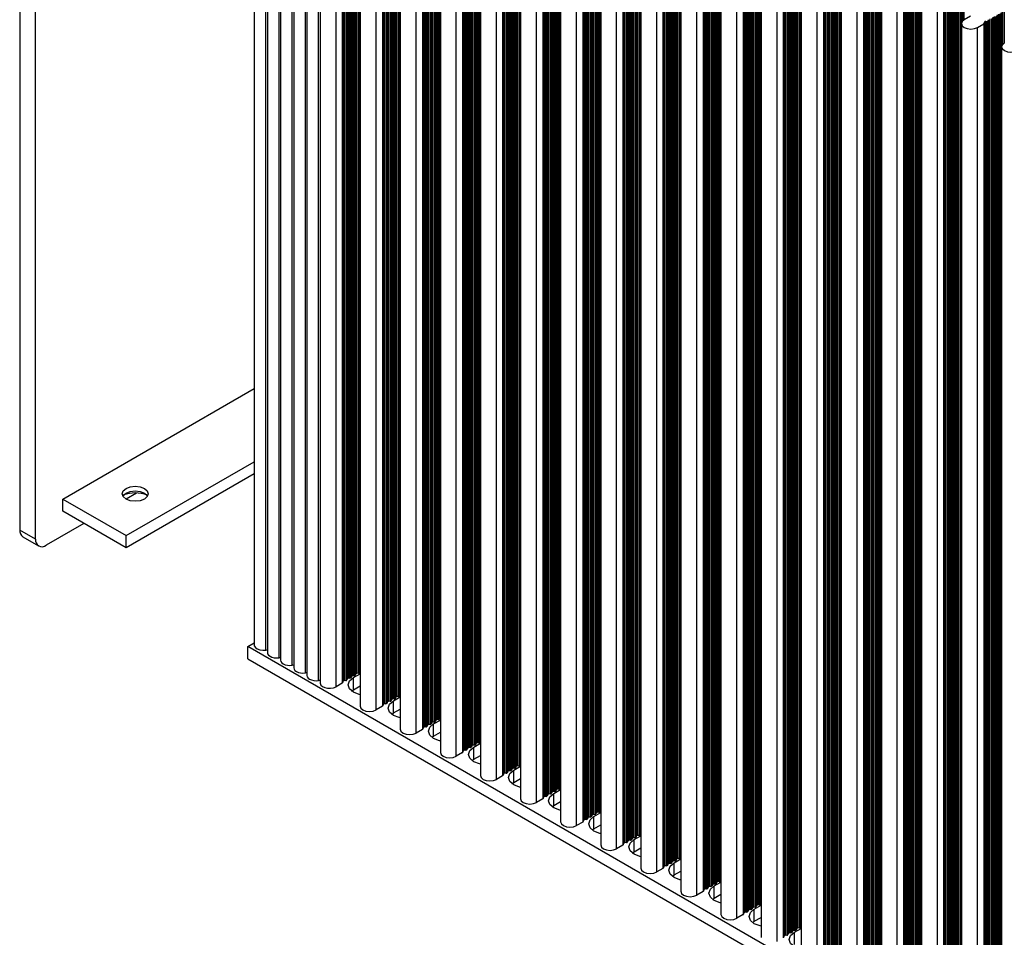
# Model space of a CAD drawing. Units: millimetres. Extents: x 5 to 292, y 5 to 205.
# Drawn here: x 203 to 222, y 137 to 154 of the extents above; entities that cross this region are included whole.
import ezdxf

# ---------------------------------------------------------------- set-up
doc = ezdxf.new("R2010")
doc.units = ezdxf.units.MM

msp = doc.modelspace()

# ---------------------------------------------------------------- linework, layer by layer
at = {"color": 7, "linetype": 'Continuous', "lineweight": 25}
for p, q in [((202.9993, 164.6286), (202.9993, 144.4484)), ((203.3024, 144.2735), (203.3024, 164.4537)), ((207.4882, 161.9633), (207.4882, 142.2497)), ((207.7117, 142.1499), (207.7117, 161.8635)), ((207.7408, 161.8175), (207.7408, 142.1039)), ((207.9642, 142.0041), (207.9642, 161.7177)), ((207.9933, 161.6717), (207.9933, 141.9581)), ((208.2167, 141.8583), (208.2167, 161.5719)), ((208.2458, 161.5259), (208.2458, 141.8123)), ((208.4693, 141.7125), (208.4693, 161.4261)), ((209.4315, 161.4029), (209.4315, 141.6893)), ((209.4558, 161.4169), (209.4558, 141.7032)), ((209.4841, 161.4192), (209.4841, 141.7056)), ((209.5083, 141.7196), (209.5083, 161.4332)), ((209.5123, 161.4495), (209.5123, 141.7359)), ((208.4984, 161.3801), (208.4984, 141.6665)), ((208.7218, 141.5667), (208.7218, 161.2804)), ((208.7509, 161.2344), (208.7509, 141.5207)), ((209.1753, 161.2305), (209.1753, 141.5168)), ((209.1834, 141.5262), (209.1834, 161.2398)), ((209.1891, 161.2629), (209.1891, 141.5493)), ((209.2133, 161.2769), (209.2133, 141.5633)), ((209.2416, 161.2793), (209.2416, 141.5656)), ((209.2659, 141.5796), (209.2659, 161.2932)), ((209.2699, 161.3096), (209.2699, 141.5959)), ((209.2942, 161.3236), (209.2942, 141.6099)), ((209.3224, 161.3259), (209.3224, 141.6123)), ((209.3467, 141.6263), (209.3467, 161.3399)), ((209.3507, 161.3562), (209.3507, 141.6426)), ((209.375, 161.3702), (209.375, 141.6566)), ((209.4033, 161.3726), (209.4033, 141.6589)), ((209.4275, 141.6729), (209.4275, 161.3866)), ((209.0558, 141.4478), (209.0558, 161.1615)), ((209.9811, 160.8337), (209.9811, 141.1201)), ((210.0093, 160.8361), (210.0093, 141.1224)), ((210.0336, 141.1364), (210.0336, 160.8501)), ((210.0376, 160.8664), (210.0376, 141.1528)), ((210.0619, 160.8804), (210.0619, 141.1668)), ((210.0902, 160.8827), (210.0902, 141.1691)), ((210.1144, 141.1831), (210.1144, 160.8967)), ((210.1184, 160.913), (210.1184, 141.1994)), ((210.1427, 160.927), (210.1427, 141.2134)), ((210.171, 160.9294), (210.171, 141.2157)), ((210.1952, 141.2297), (210.1952, 160.9434)), ((210.1993, 160.9597), (210.1993, 141.2461)), ((210.2235, 160.9737), (210.2235, 141.2601)), ((210.2518, 160.976), (210.2518, 141.2624)), ((210.276, 141.2764), (210.276, 160.99)), ((210.2801, 161.0063), (210.2801, 141.2927)), ((209.5186, 160.7912), (209.5186, 141.0775)), ((209.8235, 141.0046), (209.8235, 160.7183)), ((209.943, 160.7873), (209.943, 141.0736)), ((209.9511, 141.083), (209.9511, 160.7966)), ((209.9568, 160.8197), (209.9568, 141.1061)), ((210.8862, 160.4698), (210.8862, 140.7562)), ((210.9104, 160.4838), (210.9104, 140.7702)), ((210.9387, 160.4862), (210.9387, 140.7725)), ((210.9629, 140.7865), (210.9629, 160.5002)), ((210.967, 160.5165), (210.967, 140.8029)), ((210.9912, 160.5305), (210.9912, 140.8169)), ((211.0195, 160.5328), (211.0195, 140.8192)), ((211.0437, 140.8332), (211.0437, 160.5468)), ((211.0478, 160.5631), (211.0478, 140.8495)), ((210.2864, 160.348), (210.2864, 140.6343)), ((210.5912, 140.5614), (210.5912, 160.2751)), ((210.7107, 160.3441), (210.7107, 140.6304)), ((210.7188, 140.6398), (210.7188, 160.3534)), ((210.7245, 160.3765), (210.7245, 140.6629)), ((210.7488, 160.3905), (210.7488, 140.6769)), ((210.7771, 160.3929), (210.7771, 140.6792)), ((210.8013, 140.6932), (210.8013, 160.4069)), ((210.8053, 160.4232), (210.8053, 140.7096)), ((210.8296, 160.4372), (210.8296, 140.7236)), ((210.8579, 160.4395), (210.8579, 140.7259)), ((210.8821, 140.7399), (210.8821, 160.4535)), ((211.7589, 160.0873), (211.7589, 140.3737)), ((211.7872, 160.0896), (211.7872, 140.376)), ((211.8115, 140.39), (211.8115, 160.1036)), ((211.8155, 160.12), (211.8155, 140.4063)), ((211.0541, 159.9048), (211.0541, 140.1911)), ((211.4784, 159.9009), (211.4784, 140.1873)), ((211.4865, 140.1966), (211.4865, 159.9102)), ((211.4922, 159.9333), (211.4922, 140.2197)), ((211.5165, 159.9473), (211.5165, 140.2337)), ((211.5448, 159.9497), (211.5448, 140.236)), ((211.569, 140.25), (211.569, 159.9637)), ((211.5731, 159.98), (211.5731, 140.2664)), ((211.5973, 159.994), (211.5973, 140.2804)), ((211.6256, 159.9963), (211.6256, 140.2827)), ((211.6498, 140.2967), (211.6498, 160.0103)), ((211.6539, 160.0267), (211.6539, 140.313)), ((211.6781, 160.0406), (211.6781, 140.327)), ((211.7064, 160.043), (211.7064, 140.3294)), ((211.7306, 140.3433), (211.7306, 160.057)), ((211.7347, 160.0733), (211.7347, 140.3597)), ((211.3589, 140.1183), (211.3589, 159.8319)), ((212.3367, 139.8068), (212.3367, 159.5205)), ((212.3408, 159.5368), (212.3408, 139.8232)), ((212.365, 159.5508), (212.365, 139.8372)), ((212.3933, 159.5531), (212.3933, 139.8395)), ((212.4175, 139.8535), (212.4175, 159.5671)), ((212.4216, 159.5835), (212.4216, 139.8698)), ((212.4458, 159.5975), (212.4458, 139.8838)), ((212.4741, 159.5998), (212.4741, 139.8862)), ((212.4984, 139.9002), (212.4984, 159.6138)), ((212.5024, 159.6301), (212.5024, 139.9165)), ((212.5266, 159.6441), (212.5266, 139.9305)), ((212.5549, 159.6464), (212.5549, 139.9328)), ((212.5792, 139.9468), (212.5792, 159.6604)), ((212.5832, 159.6768), (212.5832, 139.9631)), ((211.8218, 159.4616), (211.8218, 139.748)), ((212.1266, 139.6751), (212.1266, 159.3887)), ((212.2462, 159.4577), (212.2462, 139.7441)), ((212.2542, 139.7534), (212.2542, 159.467)), ((212.26, 159.4902), (212.26, 139.7765)), ((212.2842, 159.5041), (212.2842, 139.7905)), ((212.3125, 159.5065), (212.3125, 139.7929)), ((213.1893, 159.1403), (213.1893, 139.4266)), ((213.2135, 159.1543), (213.2135, 139.4406)), ((213.2418, 159.1566), (213.2418, 139.443)), ((213.2661, 139.457), (213.2661, 159.1706)), ((213.2701, 159.1869), (213.2701, 139.4733)), ((213.2944, 159.2009), (213.2944, 139.4873)), ((213.3226, 159.2032), (213.3226, 139.4896)), ((213.3469, 139.5036), (213.3469, 159.2172)), ((213.3509, 159.2336), (213.3509, 139.5199)), ((212.5895, 159.0184), (212.5895, 139.3048)), ((212.8943, 139.2319), (212.8943, 158.9455)), ((213.0139, 159.0145), (213.0139, 139.3009)), ((213.022, 139.3102), (213.022, 159.0238)), ((213.0277, 159.047), (213.0277, 139.3333)), ((213.0519, 159.061), (213.0519, 139.3473)), ((213.0802, 159.0633), (213.0802, 139.3497)), ((213.1044, 139.3637), (213.1044, 159.0773)), ((213.1085, 159.0936), (213.1085, 139.38)), ((213.1327, 159.1076), (213.1327, 139.394)), ((213.161, 159.1099), (213.161, 139.3963)), ((213.1853, 139.4103), (213.1853, 159.1239)), ((214.0621, 158.7577), (214.0621, 139.0441)), ((214.0904, 158.7601), (214.0904, 139.0464)), ((214.1146, 139.0604), (214.1146, 158.774)), ((214.1186, 158.7904), (214.1186, 139.0767)), ((213.3572, 158.5752), (213.3572, 138.8616)), ((213.7816, 158.5713), (213.7816, 138.8577)), ((213.7897, 138.867), (213.7897, 158.5806)), ((213.7954, 158.6038), (213.7954, 138.8901)), ((213.8196, 158.6178), (213.8196, 138.9041)), ((213.8479, 158.6201), (213.8479, 138.9065)), ((213.8722, 138.9205), (213.8722, 158.6341)), ((213.8762, 158.6504), (213.8762, 138.9368)), ((213.9004, 158.6644), (213.9004, 138.9508)), ((213.9287, 158.6667), (213.9287, 138.9531)), ((213.953, 138.9671), (213.953, 158.6807)), ((213.957, 158.6971), (213.957, 138.9834)), ((213.9813, 158.7111), (213.9813, 138.9974)), ((214.0095, 158.7134), (214.0095, 138.9998)), ((214.0338, 139.0138), (214.0338, 158.7274)), ((214.0378, 158.7437), (214.0378, 139.0301)), ((213.6621, 138.7887), (213.6621, 158.5023)), ((214.6439, 158.2072), (214.6439, 138.4936)), ((214.6682, 158.2212), (214.6682, 138.5076)), ((214.6964, 158.2236), (214.6964, 138.5099)), ((214.7207, 138.5239), (214.7207, 158.2375)), ((214.7247, 158.2539), (214.7247, 138.5403)), ((214.749, 158.2679), (214.749, 138.5542)), ((214.7773, 158.2702), (214.7773, 138.5566)), ((214.8015, 138.5706), (214.8015, 158.2842)), ((214.8055, 158.3005), (214.8055, 138.5869)), ((214.8298, 158.3145), (214.8298, 138.6009)), ((214.8581, 158.3169), (214.8581, 138.6032)), ((214.8823, 138.6172), (214.8823, 158.3309)), ((214.8864, 158.3472), (214.8864, 138.6336)), ((214.1249, 158.132), (214.1249, 138.4184)), ((214.4298, 138.3455), (214.4298, 158.0591)), ((214.5493, 158.1281), (214.5493, 138.4145)), ((214.5574, 138.4238), (214.5574, 158.1374)), ((214.5631, 158.1606), (214.5631, 138.4469)), ((214.5874, 158.1746), (214.5874, 138.4609)), ((214.6156, 158.1769), (214.6156, 138.4633)), ((214.6399, 138.4773), (214.6399, 158.1909)), ((215.5167, 157.8247), (215.5167, 138.1111)), ((215.545, 157.827), (215.545, 138.1134)), ((215.5692, 138.1274), (215.5692, 157.841)), ((215.5733, 157.8573), (215.5733, 138.1437)), ((215.5975, 157.8713), (215.5975, 138.1577)), ((215.6258, 157.8737), (215.6258, 138.16)), ((215.65, 138.174), (215.65, 157.8877)), ((215.6541, 157.904), (215.6541, 138.1904)), ((214.8926, 157.6888), (214.8926, 137.9752)), ((215.317, 157.6849), (215.317, 137.9713)), ((215.3251, 137.9806), (215.3251, 157.6942)), ((215.3308, 157.7174), (215.3308, 138.0038)), ((215.3551, 157.7314), (215.3551, 138.0177)), ((215.3834, 157.7337), (215.3834, 138.0201)), ((215.4076, 138.0341), (215.4076, 157.7477)), ((215.4116, 157.764), (215.4116, 138.0504)), ((215.4359, 157.778), (215.4359, 138.0644)), ((215.4642, 157.7804), (215.4642, 138.0667)), ((215.4884, 138.0807), (215.4884, 157.7944)), ((215.4925, 157.8107), (215.4925, 138.0971)), ((215.1975, 137.9023), (215.1975, 157.6159)), ((216.4178, 137.7308), (216.4178, 157.4445)), ((216.4218, 157.4608), (216.4218, 137.7472)), ((216.0928, 137.5374), (216.0928, 157.2511)), ((216.0985, 157.2742), (216.0985, 137.5606)), ((216.1228, 157.2882), (216.1228, 137.5746)), ((216.1511, 157.2905), (216.1511, 137.5769)), ((216.1753, 137.5909), (216.1753, 157.3045)), ((216.1794, 157.3208), (216.1794, 137.6072)), ((216.2036, 157.3348), (216.2036, 137.6212)), ((216.2319, 157.3372), (216.2319, 137.6235)), ((216.2561, 137.6375), (216.2561, 157.3512)), ((216.2602, 157.3675), (216.2602, 137.6539)), ((216.2844, 157.3815), (216.2844, 137.6679)), ((216.3127, 157.3838), (216.3127, 137.6702)), ((216.3369, 137.6842), (216.3369, 157.3978)), ((216.341, 157.4141), (216.341, 137.7005)), ((216.3652, 157.4281), (216.3652, 137.7145)), ((216.3935, 157.4305), (216.3935, 137.7168)), ((215.6604, 157.2456), (215.6604, 137.532)), ((215.9652, 137.4591), (215.9652, 157.1727)), ((216.0847, 157.2417), (216.0847, 137.5281)), ((216.9471, 156.8776), (216.9471, 137.164)), ((216.9713, 156.8916), (216.9713, 137.178)), ((216.9996, 156.894), (216.9996, 137.1803)), ((217.0238, 137.1943), (217.0238, 156.908)), ((217.0279, 156.9243), (217.0279, 137.2107)), ((217.0521, 156.9383), (217.0521, 137.2247)), ((217.0804, 156.9406), (217.0804, 137.227)), ((217.1047, 137.241), (217.1047, 156.9546)), ((217.1087, 156.971), (217.1087, 137.2573)), ((217.1329, 156.9849), (217.1329, 137.2713)), ((217.1612, 156.9873), (217.1612, 137.2737)), ((217.1855, 137.2876), (217.1855, 157.0013)), ((217.1895, 157.0176), (217.1895, 137.304)), ((216.4281, 156.8024), (216.4281, 137.0888)), ((216.7329, 137.0159), (216.7329, 156.7295)), ((216.8525, 156.7985), (216.8525, 137.0849)), ((216.8605, 137.0942), (216.8605, 156.8079)), ((216.8663, 156.831), (216.8663, 137.1174)), ((216.8905, 156.845), (216.8905, 137.1314)), ((216.9188, 156.8473), (216.9188, 137.1337)), ((216.943, 137.1477), (216.943, 156.8613)), ((217.8198, 156.4951), (217.8198, 136.7815)), ((217.8481, 156.4974), (217.8481, 136.7838)), ((217.8724, 136.7978), (217.8724, 156.5114)), ((217.8764, 156.5278), (217.8764, 136.8141)), ((217.9007, 156.5418), (217.9007, 136.8281)), ((217.9289, 156.5441), (217.9289, 136.8305)), ((217.9532, 136.8445), (217.9532, 156.5581)), ((217.9572, 156.5744), (217.9572, 136.8608)), ((217.1958, 156.3592), (217.1958, 136.6456)), ((217.6202, 156.3553), (217.6202, 136.6417)), ((217.6282, 136.651), (217.6282, 156.3647)), ((217.634, 156.3878), (217.634, 136.6742)), ((217.6582, 156.4018), (217.6582, 136.6882)), ((217.6865, 156.4041), (217.6865, 136.6905)), ((217.7107, 136.7045), (217.7107, 156.4181)), ((217.7148, 156.4345), (217.7148, 136.7208)), ((217.739, 156.4485), (217.739, 136.7348)), ((217.7673, 156.4508), (217.7673, 136.7372)), ((217.7916, 136.7511), (217.7916, 156.4648)), ((217.7956, 156.4811), (217.7956, 136.7675)), ((217.5006, 136.5727), (217.5006, 156.2863)), ((218.7249, 156.1312), (218.7249, 136.4176)), ((218.4017, 155.9446), (218.4017, 136.231)), ((218.4259, 155.9586), (218.4259, 136.245)), ((218.4542, 155.9609), (218.4542, 136.2473)), ((218.4785, 136.2613), (218.4785, 155.9749)), ((218.4825, 155.9913), (218.4825, 136.2776)), ((218.5067, 156.0053), (218.5067, 136.2916)), ((218.535, 156.0076), (218.535, 136.294)), ((218.5593, 136.308), (218.5593, 156.0216)), ((218.5633, 156.0379), (218.5633, 136.3243)), ((218.5876, 156.0519), (218.5876, 136.3383)), ((218.6158, 156.0542), (218.6158, 136.3406)), ((218.6401, 136.3546), (218.6401, 156.0682)), ((218.6441, 156.0846), (218.6441, 136.3709)), ((218.6684, 156.0986), (218.6684, 136.3849)), ((218.6967, 156.1009), (218.6967, 136.3873)), ((218.7209, 136.4013), (218.7209, 156.1149)), ((217.9635, 155.916), (217.9635, 136.2024)), ((218.2683, 136.1295), (218.2683, 155.8431)), ((218.3879, 155.9121), (218.3879, 136.1985)), ((218.396, 136.2078), (218.396, 155.9215)), ((219.2745, 155.5621), (219.2745, 135.8484)), ((219.3027, 155.5644), (219.3027, 135.8508)), ((219.327, 135.8648), (219.327, 155.5784)), ((219.331, 155.5947), (219.331, 135.8811)), ((219.3553, 155.6087), (219.3553, 135.8951)), ((219.3836, 155.611), (219.3836, 135.8974)), ((219.4078, 135.9114), (219.4078, 155.625)), ((219.4118, 155.6414), (219.4118, 135.9277)), ((219.4361, 155.6554), (219.4361, 135.9417)), ((219.4644, 155.6577), (219.4644, 135.9441)), ((219.4886, 135.9581), (219.4886, 155.6717)), ((219.4927, 155.688), (219.4927, 135.9744)), ((218.7312, 155.4728), (218.7312, 135.7592)), ((219.0361, 135.6863), (219.0361, 155.3999)), ((219.1556, 155.469), (219.1556, 135.7553)), ((219.1637, 135.7647), (219.1637, 155.4783)), ((219.1694, 155.5014), (219.1694, 135.7878)), ((219.1936, 155.5154), (219.1936, 135.8018)), ((219.2219, 155.5177), (219.2219, 135.8041)), ((219.2462, 135.8181), (219.2462, 155.5317)), ((219.2502, 155.5481), (219.2502, 135.8344)), ((220.1755, 135.4682), (220.1755, 155.1819)), ((220.1796, 155.1982), (220.1796, 135.4846)), ((220.2038, 155.2122), (220.2038, 135.4985)), ((220.2321, 155.2145), (220.2321, 135.5009)), ((220.2563, 135.5149), (220.2563, 155.2285)), ((220.2604, 155.2448), (220.2604, 135.5312)), ((219.4989, 155.0296), (219.4989, 135.316)), ((219.9233, 155.0258), (219.9233, 135.3121)), ((219.9314, 135.3215), (219.9314, 155.0351)), ((219.9371, 155.0582), (219.9371, 135.3446)), ((219.9614, 155.0722), (219.9614, 135.3586)), ((219.9896, 155.0746), (219.9896, 135.3609)), ((220.0139, 135.3749), (220.0139, 155.0885)), ((220.0179, 155.1049), (220.0179, 135.3912)), ((220.0422, 155.1189), (220.0422, 135.4052)), ((220.0705, 155.1212), (220.0705, 135.4076)), ((220.0947, 135.4216), (220.0947, 155.1352)), ((220.0987, 155.1515), (220.0987, 135.4379)), ((220.123, 155.1655), (220.123, 135.4519)), ((220.1513, 155.1679), (220.1513, 135.4542)), ((219.8038, 135.2431), (219.8038, 154.9568)), ((221.0281, 154.8016), (221.0281, 135.088)), ((220.7048, 154.615), (220.7048, 134.9014)), ((220.7291, 154.629), (220.7291, 134.9154)), ((220.7574, 154.6314), (220.7574, 134.9177)), ((220.7816, 134.9317), (220.7816, 154.6454)), ((220.7857, 154.6617), (220.7857, 134.9481)), ((220.8099, 154.6757), (220.8099, 134.9621)), ((220.8382, 154.678), (220.8382, 134.9644)), ((220.8624, 134.9784), (220.8624, 154.692)), ((220.8665, 154.7083), (220.8665, 134.9947)), ((220.8907, 154.7223), (220.8907, 135.0087)), ((220.919, 154.7247), (220.919, 135.011)), ((220.9432, 135.025), (220.9432, 154.7387)), ((220.9473, 154.755), (220.9473, 135.0414)), ((220.9715, 154.769), (220.9715, 135.0554)), ((220.9998, 154.7713), (220.9998, 135.0577)), ((221.024, 135.0717), (221.024, 154.7853)), ((220.2667, 154.5865), (220.2667, 134.8728)), ((220.5715, 134.7999), (220.5715, 154.5136)), ((220.691, 154.5826), (220.691, 134.8689)), ((220.6991, 134.8783), (220.6991, 154.5919)), ((221.2062, 154.2852), (221.0867, 154.2162)), ((221.5776, 154.2325), (221.5776, 134.5189)), ((221.6059, 154.2348), (221.6059, 134.5212)), ((221.6301, 134.5352), (221.6301, 154.2488)), ((221.6342, 154.2651), (221.6342, 134.5515)), ((221.6584, 154.2791), (221.6584, 134.5655)), ((221.6867, 154.2815), (221.6867, 134.5678)), ((221.711, 134.5818), (221.711, 154.2955)), ((221.715, 154.3118), (221.715, 134.5982)), ((221.7392, 154.3258), (221.7392, 134.6122)), ((221.7675, 154.3281), (221.7675, 134.6145)), ((221.7918, 134.6285), (221.7918, 154.3421)), ((221.7958, 154.3584), (221.7958, 134.6448)), ((221.0344, 154.1433), (221.0344, 134.4296)), ((221.3392, 154.0704), (221.4587, 154.1394)), ((221.3392, 134.3567), (221.3392, 154.0704)), ((221.4587, 154.1394), (221.4587, 134.4257)), ((221.4668, 154.1487), (221.4726, 154.1718)), ((221.4668, 134.4351), (221.4668, 154.1487)), ((221.4726, 154.1718), (221.4726, 134.4582)), ((221.4968, 154.1858), (221.5251, 154.1882)), ((221.4968, 154.1858), (221.4968, 134.4722)), ((221.5251, 154.1882), (221.5251, 134.4745)), ((221.5493, 154.2022), (221.5534, 154.2185)), ((221.5493, 134.4885), (221.5493, 154.2022)), ((221.5534, 154.2185), (221.5534, 134.5049)), ((221.8021, 153.7001), (221.8021, 133.9864)), ((203.8226, 145.0404), (207.4882, 147.1565)), ((205.0348, 144.3406), (207.4882, 145.757)), ((207.4882, 145.5237), (205.0348, 144.1073)), ((203.8226, 144.8071), (203.8226, 145.0404)), ((203.8226, 145.0404), (205.0348, 144.3406)), ((205.2355, 145.1562), (205.0349, 145.0403)), ((205.0348, 144.1073), (203.8226, 144.8071)), ((203.3024, 144.2735), (202.9993, 144.4484)), ((204.2267, 144.5738), (203.5044, 144.1568)), ((203.0585, 144.3176), (203.3616, 144.1427)), ((205.0348, 144.1073), (205.0348, 144.3406)), ((207.3688, 142.2176), (207.4882, 142.2865)), ((207.3688, 141.9843), (207.3688, 142.2176)), ((240.0472, 123.3527), (207.3688, 142.2176)), ((207.3688, 141.9843), (240.0472, 123.1194)), ((209.3224, 141.6123), (209.2942, 141.6099)), ((209.3507, 141.6426), (209.3467, 141.6263)), ((209.4033, 141.6589), (209.375, 141.6566)), ((209.3891, 141.6228), (209.5186, 141.6975)), ((209.3891, 141.3895), (209.3891, 141.6228)), ((209.4315, 141.6893), (209.4275, 141.6729)), ((209.4841, 141.7056), (209.4558, 141.7032)), ((209.5123, 141.7359), (209.5083, 141.7196)), ((209.1753, 141.5168), (209.0558, 141.4478)), ((209.1891, 141.5493), (209.1834, 141.5262)), ((209.2416, 141.5656), (209.2133, 141.5633)), ((209.2699, 141.5959), (209.2659, 141.5796)), ((209.3891, 141.3895), (209.5186, 141.4642)), ((209.3546, 141.3662), (209.3891, 141.3895)), ((210.1568, 141.1796), (210.2863, 141.2544)), ((210.1993, 141.2461), (210.1952, 141.2297)), ((210.2518, 141.2624), (210.2235, 141.2601)), ((210.2801, 141.2927), (210.276, 141.2764)), ((209.943, 141.0736), (209.8235, 141.0046)), ((209.9568, 141.1061), (209.9511, 141.083)), ((210.0093, 141.1224), (209.9811, 141.1201)), ((210.0376, 141.1528), (210.0336, 141.1364)), ((210.0902, 141.1691), (210.0619, 141.1668)), ((210.1184, 141.1994), (210.1144, 141.1831)), ((210.171, 141.2157), (210.1427, 141.2134)), ((210.1568, 140.9463), (210.1568, 141.1796)), ((210.1223, 140.923), (210.1568, 140.9463)), ((210.1568, 140.9463), (210.2863, 141.0211)), ((211.0478, 140.8495), (211.0437, 140.8332)), ((210.7245, 140.6629), (210.7188, 140.6398)), ((210.7771, 140.6792), (210.7488, 140.6769)), ((210.8053, 140.7096), (210.8013, 140.6932)), ((210.8579, 140.7259), (210.8296, 140.7236)), ((210.8862, 140.7562), (210.8821, 140.7399)), ((210.9387, 140.7725), (210.9104, 140.7702)), ((210.9245, 140.7364), (211.0541, 140.8112)), ((210.9245, 140.5031), (210.9245, 140.7364)), ((210.967, 140.8029), (210.9629, 140.7865)), ((211.0195, 140.8192), (210.9912, 140.8169)), ((210.7107, 140.6304), (210.5912, 140.5614)), ((210.89, 140.4798), (210.9245, 140.5031)), ((210.9245, 140.5031), (211.0541, 140.5779)), ((211.6256, 140.2827), (211.5973, 140.2804)), ((211.6539, 140.313), (211.6498, 140.2967)), ((211.7064, 140.3294), (211.6781, 140.327)), ((211.6923, 140.2932), (211.8218, 140.368)), ((211.6923, 140.0599), (211.6923, 140.2932)), ((211.7347, 140.3597), (211.7306, 140.3433)), ((211.7872, 140.376), (211.7589, 140.3737)), ((211.8155, 140.4063), (211.8115, 140.39)), ((211.4784, 140.1873), (211.3589, 140.1183)), ((211.4922, 140.2197), (211.4865, 140.1966)), ((211.5448, 140.236), (211.5165, 140.2337)), ((211.5731, 140.2664), (211.569, 140.25)), ((211.6923, 140.0599), (211.8218, 140.1347)), ((211.6577, 140.0366), (211.6923, 140.0599)), ((212.46, 139.85), (212.5895, 139.9248)), ((212.5024, 139.9165), (212.4984, 139.9002)), ((212.5549, 139.9328), (212.5266, 139.9305)), ((212.5832, 139.9631), (212.5792, 139.9468)), ((212.2462, 139.7441), (212.1266, 139.6751)), ((212.26, 139.7765), (212.2542, 139.7534)), ((212.3125, 139.7929), (212.2842, 139.7905)), ((212.3408, 139.8232), (212.3367, 139.8068)), ((212.3933, 139.8395), (212.365, 139.8372)), ((212.4216, 139.8698), (212.4175, 139.8535)), ((212.4741, 139.8862), (212.4458, 139.8838)), ((212.46, 139.6167), (212.46, 139.85)), ((212.4254, 139.5934), (212.46, 139.6167)), ((212.46, 139.6167), (212.5895, 139.6915)), ((213.0802, 139.3497), (213.0519, 139.3473)), ((213.1085, 139.38), (213.1044, 139.3637)), ((213.161, 139.3963), (213.1327, 139.394)), ((213.1893, 139.4266), (213.1853, 139.4103)), ((213.2418, 139.443), (213.2135, 139.4406)), ((213.2277, 139.4068), (213.3572, 139.4816)), ((213.2277, 139.1735), (213.2277, 139.4068)), ((213.2701, 139.4733), (213.2661, 139.457)), ((213.3226, 139.4896), (213.2944, 139.4873)), ((213.3509, 139.5199), (213.3469, 139.5036)), ((213.0139, 139.3009), (212.8943, 139.2319)), ((213.0277, 139.3333), (213.022, 139.3102)), ((213.1931, 139.1502), (213.2277, 139.1735)), ((213.2277, 139.1735), (213.3572, 139.2483)), ((213.957, 138.9834), (213.953, 138.9671)), ((214.0095, 138.9998), (213.9813, 138.9974)), ((213.9954, 138.9636), (214.1249, 139.0384)), ((213.9954, 138.7303), (213.9954, 138.9636)), ((214.0378, 139.0301), (214.0338, 139.0138)), ((214.0904, 139.0464), (214.0621, 139.0441)), ((214.1186, 139.0767), (214.1146, 139.0604)), ((213.7816, 138.8577), (213.6621, 138.7887)), ((213.7954, 138.8901), (213.7897, 138.867)), ((213.8479, 138.9065), (213.8196, 138.9041)), ((213.8762, 138.9368), (213.8722, 138.9205)), ((213.9287, 138.9531), (213.9004, 138.9508)), ((213.9954, 138.7303), (214.1249, 138.8051)), ((213.9609, 138.707), (213.9954, 138.7303)), ((214.7631, 138.5204), (214.8926, 138.5952)), ((214.8055, 138.5869), (214.8015, 138.5706)), ((214.8581, 138.6032), (214.8298, 138.6009)), ((214.8864, 138.6336), (214.8823, 138.6172)), ((214.5493, 138.4145), (214.4298, 138.3455)), ((214.5631, 138.4469), (214.5574, 138.4238)), ((214.6156, 138.4633), (214.5874, 138.4609)), ((214.6439, 138.4936), (214.6399, 138.4773)), ((214.6964, 138.5099), (214.6682, 138.5076)), ((214.7247, 138.5403), (214.7207, 138.5239)), ((214.7773, 138.5566), (214.749, 138.5542)), ((214.7631, 138.2871), (214.7631, 138.5204)), ((214.7286, 138.2638), (214.7631, 138.2871)), ((214.7631, 138.2871), (214.8926, 138.3619)), ((215.3834, 138.0201), (215.3551, 138.0177)), ((215.4116, 138.0504), (215.4076, 138.0341)), ((215.4642, 138.0667), (215.4359, 138.0644)), ((215.4925, 138.0971), (215.4884, 138.0807)), ((215.545, 138.1134), (215.5167, 138.1111)), ((215.5308, 138.0772), (215.6604, 138.152)), ((215.5308, 137.8439), (215.5308, 138.0772)), ((215.5733, 138.1437), (215.5692, 138.1274)), ((215.6258, 138.16), (215.5975, 138.1577)), ((215.6541, 138.1904), (215.65, 138.174)), ((215.317, 137.9713), (215.1975, 137.9023)), ((215.3308, 138.0038), (215.3251, 137.9806)), ((215.4963, 137.8206), (215.5308, 137.8439)), ((215.5308, 137.8439), (215.6604, 137.9187)), ((216.2602, 137.6539), (216.2561, 137.6375)), ((216.3127, 137.6702), (216.2844, 137.6679)), ((216.2986, 137.634), (216.4281, 137.7088)), ((216.341, 137.7005), (216.3369, 137.6842)), ((216.3935, 137.7168), (216.3652, 137.7145)), ((216.4218, 137.7472), (216.4178, 137.7308)), ((216.0847, 137.5281), (215.9652, 137.4591)), ((216.0985, 137.5606), (216.0928, 137.5374)), ((216.1511, 137.5769), (216.1228, 137.5746)), ((216.1794, 137.6072), (216.1753, 137.5909)), ((216.2319, 137.6235), (216.2036, 137.6212)), ((216.2986, 137.4007), (216.2986, 137.634)), ((216.2986, 137.4007), (216.4281, 137.4755)), ((216.264, 137.3774), (216.2986, 137.4007)), ((217.0663, 137.1908), (217.1958, 137.2656)), ((217.1612, 137.2737), (217.1329, 137.2713)), ((217.1895, 137.304), (217.1855, 137.2876)), ((216.8525, 137.0849), (216.7329, 137.0159)), ((216.8663, 137.1174), (216.8605, 137.0942)), ((216.9188, 137.1337), (216.8905, 137.1314)), ((216.9471, 137.164), (216.943, 137.1477)), ((216.9996, 137.1803), (216.9713, 137.178)), ((217.0279, 137.2107), (217.0238, 137.1943)), ((217.0804, 137.227), (217.0521, 137.2247)), ((217.0663, 136.9575), (217.0663, 137.1908)), ((217.1087, 137.2573), (217.1047, 137.241)), ((217.0317, 136.9342), (217.0663, 136.9575)), ((217.0663, 136.9575), (217.1958, 137.0323)), ((217.7148, 136.7208), (217.7107, 136.7045)), ((217.7673, 136.7372), (217.739, 136.7348)), ((217.7956, 136.7675), (217.7916, 136.7511)), ((217.8481, 136.7838), (217.8198, 136.7815)), ((217.834, 136.7477), (217.9635, 136.8224)), ((217.834, 136.5144), (217.834, 136.7477)), ((217.8764, 136.8141), (217.8724, 136.7978)), ((217.9289, 136.8305), (217.9007, 136.8281)), ((217.9572, 136.8608), (217.9532, 136.8445)), ((217.634, 136.6742), (217.6282, 136.651)), ((217.6865, 136.6905), (217.6582, 136.6882))]:
    msp.add_line(p, q, dxfattribs=at)
at = {"color": 8, "linetype": 'Continuous', "lineweight": 25}
for p, q in [((221.0523, 154.8156), (221.0523, 154.1883)), ((221.0806, 154.818), (221.0806, 154.2125)), ((221.82, 154.3724), (221.82, 153.7451)), ((221.8483, 154.3748), (221.8483, 153.7693))]:
    msp.add_line(p, q, dxfattribs=at)
at = {"color": 7, "linetype": 'Continuous', "lineweight": 25, "flags": 128}
for points in [[(221.0867, 154.2162), (221.048, 154.1827), (221.0344, 154.1433), (221.048, 154.1038), (221.0867, 154.0704), (221.1446, 154.048), (221.2129, 154.0402), (221.2813, 154.048), (221.3392, 154.0704)], [(221.8544, 153.773), (221.8157, 153.7395), (221.8021, 153.7001), (221.8157, 153.6606), (221.8544, 153.6272), (221.9123, 153.6048), (221.9807, 153.597), (222.049, 153.6048), (222.1069, 153.6272)], [(205.3883, 145.2445), (205.4425, 145.1977), (205.4616, 145.1424), (205.4425, 145.0872), (205.3883, 145.0404), (205.3072, 145.0091), (205.2116, 144.9981), (205.1159, 145.0091), (205.0348, 145.0404), (204.9806, 145.0872), (204.9616, 145.1424), (204.9806, 145.1977), (205.0348, 145.2445), (205.1159, 145.2758), (205.2116, 145.2868), (205.3072, 145.2758), (205.3883, 145.2445)], [(204.9733, 145.0987), (204.9806, 145.1102), (205.0348, 145.157), (205.1159, 145.1883), (205.2116, 145.1993), (205.3072, 145.1883), (205.3883, 145.157)], [(205.3883, 145.157), (205.4425, 145.1102), (205.4498, 145.0987)], [(207.4882, 142.2497), (207.4916, 142.2298), (207.5118, 142.1985), (207.5484, 142.1725), (207.5975, 142.1547), (207.6539, 142.1468), (207.7117, 142.1499)], [(207.7408, 142.1039), (207.7408, 142.1033), (207.747, 142.0768), (207.7649, 142.0522), (207.7931, 142.031), (207.8297, 142.0147), (207.8724, 142.0044), (207.9183, 142.0008), (207.9642, 142.0041)], [(207.9933, 141.9581), (207.9933, 141.9575), (207.9996, 141.931), (208.0174, 141.9064), (208.0456, 141.8852), (208.0823, 141.8689), (208.125, 141.8586), (208.1708, 141.855), (208.2167, 141.8583)], [(208.2458, 141.8123), (208.2458, 141.8117), (208.2521, 141.7852), (208.2699, 141.7606), (208.2981, 141.7394), (208.3348, 141.7231), (208.3775, 141.7128), (208.4234, 141.7092), (208.4693, 141.7125)], [(208.4984, 141.6665), (208.4984, 141.6659), (208.5046, 141.6394), (208.5225, 141.6148), (208.5507, 141.5936), (208.5874, 141.5773), (208.6301, 141.567), (208.6759, 141.5634), (208.7218, 141.5667)], [(209.5186, 141.2959), (209.5003, 141.3), (209.3891, 141.3429), (209.3148, 141.4071), (209.2887, 141.4828), (209.3148, 141.5586), (209.3891, 141.6228)], [(208.7509, 141.5207), (208.7514, 141.5133), (208.7649, 141.4807), (208.7958, 141.4524), (208.8408, 141.4312), (208.8952, 141.4196), (208.9531, 141.4185), (209.0086, 141.4283), (209.0558, 141.4478)], [(209.5186, 141.0775), (209.5322, 141.0381), (209.5709, 141.0046), (209.6289, 140.9823), (209.6972, 140.9744), (209.7655, 140.9823), (209.8235, 141.0046)], [(210.2864, 140.8527), (210.2681, 140.8568), (210.1568, 140.8997), (210.0825, 140.9639), (210.0564, 141.0396), (210.0825, 141.1154), (210.1568, 141.1796)], [(211.0541, 140.4095), (211.0358, 140.4136), (210.9245, 140.4565), (210.8502, 140.5207), (210.8241, 140.5964), (210.8502, 140.6722), (210.9245, 140.7364)], [(210.2864, 140.6343), (210.2999, 140.5949), (210.3387, 140.5614), (210.3966, 140.5391), (210.4649, 140.5313), (210.5333, 140.5391), (210.5912, 140.5614)], [(211.8218, 139.9664), (211.8035, 139.9704), (211.6923, 140.0133), (211.6179, 140.0775), (211.5918, 140.1532), (211.6179, 140.229), (211.6923, 140.2932)], [(211.0541, 140.1911), (211.0677, 140.1517), (211.1064, 140.1183), (211.1643, 140.0959), (211.2326, 140.0881), (211.301, 140.0959), (211.3589, 140.1183)], [(211.8218, 139.748), (211.8354, 139.7085), (211.8741, 139.6751), (211.932, 139.6527), (212.0004, 139.6449), (212.0687, 139.6527), (212.1266, 139.6751)], [(212.5895, 139.5232), (212.5712, 139.5272), (212.46, 139.5701), (212.3857, 139.6343), (212.3596, 139.71), (212.3857, 139.7858), (212.46, 139.85)], [(213.3572, 139.08), (213.3389, 139.084), (213.2277, 139.1269), (213.1534, 139.1911), (213.1273, 139.2669), (213.1534, 139.3426), (213.2277, 139.4068)], [(212.5895, 139.3048), (212.6031, 139.2653), (212.6418, 139.2319), (212.6997, 139.2095), (212.7681, 139.2017), (212.8364, 139.2095), (212.8943, 139.2319)], [(214.1249, 138.6368), (214.1066, 138.6408), (213.9954, 138.6837), (213.9211, 138.7479), (213.895, 138.8237), (213.9211, 138.8994), (213.9954, 138.9636)], [(213.3572, 138.8616), (213.3708, 138.8221), (213.4095, 138.7887), (213.4674, 138.7663), (213.5358, 138.7585), (213.6041, 138.7663), (213.6621, 138.7887)], [(214.1249, 138.4184), (214.1385, 138.3789), (214.1772, 138.3455), (214.2352, 138.3231), (214.3035, 138.3153), (214.3718, 138.3231), (214.4298, 138.3455)], [(214.8926, 138.1936), (214.8744, 138.1976), (214.7631, 138.2405), (214.6888, 138.3047), (214.6627, 138.3805), (214.6888, 138.4562), (214.7631, 138.5204)], [(215.6604, 137.7504), (215.6421, 137.7544), (215.5308, 137.7973), (215.4565, 137.8615), (215.4304, 137.9373), (215.4565, 138.013), (215.5308, 138.0772)], [(214.8926, 137.9752), (214.9062, 137.9357), (214.9449, 137.9023), (215.0029, 137.8799), (215.0712, 137.8721), (215.1396, 137.8799), (215.1975, 137.9023)], [(215.6604, 137.532), (215.674, 137.4925), (215.7127, 137.4591), (215.7706, 137.4367), (215.8389, 137.4289), (215.9073, 137.4367), (215.9652, 137.4591)], [(216.4281, 137.3072), (216.4098, 137.3112), (216.2986, 137.3541), (216.2242, 137.4183), (216.1981, 137.4941), (216.2242, 137.5698), (216.2986, 137.634)], [(216.4281, 137.0888), (216.4417, 137.0493), (216.4804, 137.0159), (216.5383, 136.9936), (216.6066, 136.9857), (216.675, 136.9936), (216.7329, 137.0159)], [(217.1958, 136.864), (217.1775, 136.868), (217.0663, 136.9109), (216.9919, 136.9751), (216.9658, 137.0509), (216.9919, 137.1266), (217.0663, 137.1908)], [(217.9635, 136.4208), (217.9452, 136.4248), (217.834, 136.4677), (217.7597, 136.532), (217.7336, 136.6077), (217.7597, 136.6834), (217.834, 136.7477)]]:
    msp.add_lwpolyline(points, dxfattribs=at)
at = {"color": 7, "linetype": 'Continuous', "lineweight": 25}
for centre, radius, start, end in [((221.4517, 154.1536), 0.0159, 296.29204, 341.91569), ((221.4954, 154.1602), 0.0257, 86.99249, 153.00213), ((221.5264, 154.2138), 0.0257, 266.9943, 333.00033), ((205.2116, 144.4611), 0.6961, 71.33971, 108.66029), ((203.1413, 144.4338), 0.1427, 174.13361, 234.55397), ((203.4255, 144.2535), 0.1248, 170.78635, 309.20309), ((207.7191, 142.1089), 0.0417, 58.69762, 100.31287), ((207.9717, 141.9631), 0.0417, 58.69763, 100.31511), ((208.2242, 141.8173), 0.0417, 58.69763, 100.31511), ((208.4767, 141.6715), 0.0417, 58.69763, 100.31511), ((209.2928, 141.5843), 0.0257, 86.99226, 153.00236), ((209.3238, 141.6379), 0.0257, 266.99013, 333.00449), ((209.3736, 141.6309), 0.0257, 86.99226, 153.00236), ((209.4046, 141.6846), 0.0257, 266.99321, 333.00142), ((209.4544, 141.6776), 0.0257, 86.99226, 153.00236), ((209.4854, 141.7312), 0.0257, 266.99094, 333.00368), ((209.5268, 141.7314), 0.0151, 122.52059, 162.48347), ((208.7293, 141.5257), 0.0417, 58.69603, 100.31446), ((209.1682, 141.5311), 0.0159, 296.29762, 341.92), ((209.212, 141.5376), 0.0257, 86.99013, 153.00449), ((209.243, 141.5913), 0.0257, 266.99013, 333.00449), ((210.1723, 141.2414), 0.0257, 266.98914, 333.00548), ((210.2222, 141.2344), 0.0257, 87.00263, 152.99199), ((210.2531, 141.288), 0.0257, 266.98688, 333.00774), ((210.2945, 141.2882), 0.0151, 122.53291, 162.47115), ((209.936, 141.0879), 0.0159, 296.29562, 341.90616), ((209.9797, 141.0944), 0.0257, 87.0005, 152.99413), ((210.0107, 141.1481), 0.0257, 266.98607, 333.00856), ((210.0605, 141.1411), 0.0257, 87.00263, 152.99199), ((210.0915, 141.1947), 0.0257, 266.98607, 333.00856), ((210.1413, 141.1877), 0.0257, 87.00263, 152.99199), ((211.0622, 140.845), 0.0151, 122.5071, 162.49696), ((210.7474, 140.6513), 0.0257, 86.98607, 153.00856), ((210.7784, 140.7049), 0.0257, 267.0005, 332.99413), ((210.8282, 140.6979), 0.0257, 86.9882, 153.00642), ((210.8592, 140.7516), 0.0257, 267.0005, 332.99413), ((210.909, 140.7446), 0.0257, 86.9882, 153.00642), ((210.94, 140.7982), 0.0257, 267.00357, 332.99105), ((210.9899, 140.7912), 0.0257, 86.9882, 153.00642), ((211.0208, 140.8449), 0.0257, 267.00131, 332.99331), ((210.7037, 140.6447), 0.0159, 296.2854, 341.91639), ((211.596, 140.2547), 0.0257, 86.99542, 152.99921), ((211.6269, 140.3084), 0.0257, 266.99328, 333.00134), ((211.6768, 140.3014), 0.0257, 86.99542, 152.99921), ((211.7077, 140.355), 0.0257, 266.99636, 332.99827), ((211.7576, 140.348), 0.0257, 86.99542, 152.99921), ((211.7886, 140.4017), 0.0257, 266.99409, 333.00053), ((211.8299, 140.4018), 0.0151, 122.52, 162.48406), ((211.4714, 140.2015), 0.0159, 296.29661, 341.91309), ((211.5151, 140.2081), 0.0257, 86.99328, 153.00134), ((211.5461, 140.2617), 0.0257, 266.99328, 333.00134), ((212.5253, 139.9048), 0.0257, 86.99542, 152.99921), ((212.5563, 139.9585), 0.0257, 266.99409, 333.00053), ((212.5976, 139.9586), 0.0151, 122.52, 162.48406), ((212.2391, 139.7583), 0.0159, 296.29051, 341.91128), ((212.2829, 139.7649), 0.0257, 86.99328, 153.00134), ((212.3138, 139.8185), 0.0257, 266.99328, 333.00134), ((212.3637, 139.8115), 0.0257, 86.99542, 152.99921), ((212.3946, 139.8652), 0.0257, 266.99328, 333.00134), ((212.4445, 139.8582), 0.0257, 86.99542, 152.99921), ((212.4755, 139.9118), 0.0257, 266.99636, 332.99827), ((213.3653, 139.5154), 0.0151, 122.5047, 162.4898), ((213.0506, 139.3217), 0.0257, 86.99531, 152.99931), ((213.0816, 139.3753), 0.0257, 266.99531, 332.99931), ((213.1314, 139.3683), 0.0257, 86.99745, 152.99718), ((213.1624, 139.422), 0.0257, 266.99531, 332.99931), ((213.2122, 139.415), 0.0257, 86.99745, 152.99718), ((213.2432, 139.4686), 0.0257, 266.99839, 332.99624), ((213.293, 139.4616), 0.0257, 86.99745, 152.99718), ((213.324, 139.5153), 0.0257, 266.99613, 332.9985), ((213.0068, 139.3151), 0.0159, 296.28442, 341.92529), ((213.9301, 138.9788), 0.0257, 266.9881, 333.00653), ((213.9799, 138.9718), 0.0257, 86.99542, 152.99921), ((214.0109, 139.0254), 0.0257, 266.99117, 333.00345), ((214.0607, 139.0184), 0.0257, 86.99542, 152.99921), ((214.0917, 139.0721), 0.0257, 266.98891, 333.00571), ((214.1331, 139.0722), 0.0151, 122.52675, 162.47731), ((213.7745, 138.872), 0.0159, 296.29661, 341.91309), ((213.8183, 138.8785), 0.0257, 86.99328, 153.00134), ((213.8493, 138.9321), 0.0257, 266.9881, 333.00653), ((213.8991, 138.9251), 0.0257, 86.99542, 152.99921), ((214.8284, 138.5752), 0.0257, 86.99542, 152.99921), ((214.8594, 138.6289), 0.0257, 266.99409, 333.00053), ((214.9008, 138.629), 0.0151, 122.52, 162.48406), ((214.5423, 138.4288), 0.0159, 296.29661, 341.91309), ((214.586, 138.4353), 0.0257, 86.99328, 153.00134), ((214.617, 138.4889), 0.0257, 266.99328, 333.00134), ((214.6668, 138.4819), 0.0257, 86.99542, 152.99921), ((214.6978, 138.5356), 0.0257, 266.99328, 333.00134), ((214.7476, 138.5286), 0.0257, 86.99542, 152.99921), ((214.7786, 138.5822), 0.0257, 266.99636, 332.99827), ((215.3537, 137.9921), 0.0257, 86.9881, 153.00653), ((215.3847, 138.0457), 0.0257, 266.99328, 333.00134), ((215.4345, 138.0387), 0.0257, 86.99023, 153.00439), ((215.4655, 138.0924), 0.0257, 266.99328, 333.00134), ((215.5153, 138.0854), 0.0257, 86.99023, 153.00439), ((215.5463, 138.139), 0.0257, 266.99636, 332.99827), ((215.5962, 138.132), 0.0257, 86.99023, 153.00439), ((215.6271, 138.1857), 0.0257, 266.99409, 333.00053), ((215.6685, 138.1858), 0.0151, 122.51384, 162.49022), ((215.31, 137.9856), 0.0159, 296.29051, 341.91128), ((216.2831, 137.6422), 0.0257, 86.99745, 152.99718), ((216.314, 137.6959), 0.0257, 266.99839, 332.99624), ((216.3639, 137.6888), 0.0257, 86.99745, 152.99718), ((216.3949, 137.7425), 0.0257, 266.99613, 332.9985), ((216.4362, 137.7426), 0.0151, 122.52675, 162.47731), ((216.0777, 137.5424), 0.0159, 296.28442, 341.92529), ((216.1214, 137.5489), 0.0257, 86.99531, 152.99931), ((216.1524, 137.6026), 0.0257, 266.99531, 332.99931), ((216.2023, 137.5955), 0.0257, 86.99745, 152.99718), ((216.2332, 137.6492), 0.0257, 266.99531, 332.99931), ((217.1316, 137.2457), 0.0257, 86.99542, 152.99921), ((217.1626, 137.2993), 0.0257, 266.99409, 333.00053), ((217.2039, 137.2994), 0.0151, 122.52675, 162.47731), ((216.8454, 137.0992), 0.0159, 296.29661, 341.91309), ((216.8892, 137.1057), 0.0257, 86.99328, 153.00134), ((216.9201, 137.1594), 0.0257, 266.99328, 333.00134), ((216.97, 137.1524), 0.0257, 86.99542, 152.99921), ((217.0009, 137.206), 0.0257, 266.99328, 333.00134), ((217.0508, 137.199), 0.0257, 86.99542, 152.99921), ((217.0818, 137.2527), 0.0257, 266.99636, 332.99827), ((217.6878, 136.7162), 0.0257, 266.99328, 333.00134), ((217.7377, 136.7092), 0.0257, 86.99542, 152.99921), ((217.7687, 136.7628), 0.0257, 266.99328, 333.00134), ((217.8185, 136.7558), 0.0257, 86.99542, 152.99921), ((217.8495, 136.8095), 0.0257, 266.99636, 332.99827), ((217.8993, 136.8025), 0.0257, 86.99542, 152.99921), ((217.9303, 136.8561), 0.0257, 266.99409, 333.00053), ((217.9716, 136.8562), 0.0151, 122.52, 162.48406), ((217.6569, 136.6625), 0.0257, 86.99328, 153.00134)]:
    msp.add_arc(centre, radius, start, end, dxfattribs=at)

doc.saveas('drawing.dxf')
